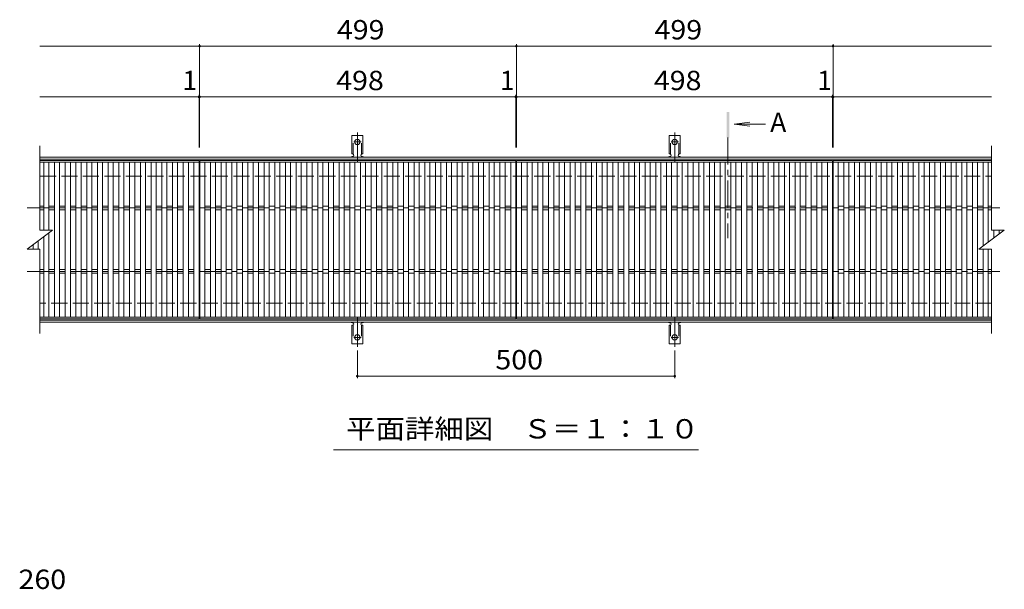
# Model space of a CAD drawing. Units: millimetres. Extents: x -1666 to 1829, y -1382 to 1241.
# Drawn here: x -1644 to -92, y 135 to 1033 of the extents above; entities that cross this region are included whole.
import ezdxf

# ---------------------------------------------------------------- set-up
doc = ezdxf.new("R2010")
doc.units = ezdxf.units.MM
doc.header["$LTSCALE"] = 10
for name, pattern in [('JWW_CENTER1', [6.773333, 4.233333, -0.846667, 0.846667, -0.846667]), ('JWW_CENTER2', [13.546667, 11.006667, -0.846667, 0.846667, -0.846667]), ('JWW_DASHED2', [3.386667, 1.693333, -1.693333]), ('JWW_DASHED3', [3.386667, 2.54, -0.846667])]:
    doc.linetypes.add(name, pattern=pattern)
for name, color, linetype in [('C-1', 7, 'Continuous'), ('C-2', 7, 'Continuous'), ('C-4', 7, 'Continuous'), ('C-5', 7, 'Continuous'), ('C-9', 7, 'Continuous'), ('D-4', 7, 'Continuous')]:
    doc.layers.add(name, color=color, linetype=linetype)
doc.styles.add('ＭＳ ゴシック', font='txt', dxfattribs={"height": 1})

msp = doc.modelspace()

# ---------------------------------------------------------------- linework, layer by layer
at = {"layer": 'C-1', "color": 2, "linetype": 'Continuous', "lineweight": 9}
for p, q in [((-1611.9, 816.3), (-112.3, 816.3)), ((-1611.9, 813.3), (-112.3, 813.3)), ((-112.3, 559.3), (-1611.9, 559.3)), ((-112.3, 556.3), (-1611.9, 556.3))]:
    msp.add_line(p, q, dxfattribs=at)
at = {"layer": 'C-1', "color": 2, "linetype": 'JWW_DASHED3', "lineweight": 9}
for p, q in [((-1611.9, 786.3), (-112.3, 786.3)), ((-112.3, 586.3), (-1611.9, 586.3))]:
    msp.add_line(p, q, dxfattribs=at)
at = {"layer": 'C-2', "color": 3, "linetype": 'Continuous', "lineweight": 9}
for p, q in [((-1611.8, 701.3), (-1611.8, 834.3)), ((-112.4, 834.3), (-112.4, 701.3)), ((-1611.8, 811.3), (-1361.1, 811.3)), ((-1611.8, 808.3), (-1361.1, 808.3)), ((-1605.7, 808.3), (-1605.7, 701.3)), ((-1597.7, 808.3), (-1597.7, 701.3)), ((-1588.8, 808.3), (-1588.8, 564.3)), ((-1580.8, 808.3), (-1580.8, 564.3)), ((-1571.9, 808.3), (-1571.9, 564.3)), ((-1563.9, 808.3), (-1563.9, 564.3)), ((-1555, 808.3), (-1555, 564.3)), ((-1547, 808.3), (-1547, 564.3)), ((-1538.1, 808.3), (-1538.1, 564.3)), ((-1530.1, 808.3), (-1530.1, 564.3)), ((-1521.2, 808.3), (-1521.2, 564.3)), ((-1513.2, 808.3), (-1513.2, 564.3)), ((-1504.3, 808.3), (-1504.3, 564.3)), ((-1496.3, 808.3), (-1496.3, 564.3)), ((-1487.4, 808.3), (-1487.4, 564.3)), ((-1479.4, 808.3), (-1479.4, 564.3)), ((-1470.5, 808.3), (-1470.5, 564.3)), ((-1462.5, 808.3), (-1462.5, 564.3)), ((-1453.6, 808.3), (-1453.6, 564.3)), ((-1445.6, 808.3), (-1445.6, 564.3)), ((-1436.7, 808.3), (-1436.7, 564.3)), ((-1428.7, 808.3), (-1428.7, 564.3)), ((-1419.8, 808.3), (-1419.8, 564.3)), ((-1411.8, 808.3), (-1411.8, 564.3)), ((-1402.9, 808.3), (-1402.9, 564.3)), ((-1394.9, 808.3), (-1394.9, 564.3)), ((-1386, 808.3), (-1386, 564.3)), ((-1378, 808.3), (-1378, 564.3)), ((-1369.1, 808.3), (-1369.1, 564.3)), ((-1361.1, 811.3), (-1361.1, 561.3)), ((-1360.1, 811.3), (-862.1, 811.3)), ((-1360.1, 811.3), (-1360.1, 561.3)), ((-1360.1, 808.3), (-862.1, 808.3)), ((-1352.1, 808.3), (-1352.1, 564.3)), ((-1343.2, 808.3), (-1343.2, 564.3)), ((-1335.2, 808.3), (-1335.2, 564.3)), ((-1326.3, 808.3), (-1326.3, 564.3)), ((-1318.3, 808.3), (-1318.3, 564.3)), ((-1309.4, 808.3), (-1309.4, 564.3)), ((-1301.4, 808.3), (-1301.4, 564.3)), ((-1292.5, 808.3), (-1292.5, 564.3)), ((-1284.5, 808.3), (-1284.5, 564.3)), ((-1275.6, 808.3), (-1275.6, 564.3)), ((-1267.6, 808.3), (-1267.6, 564.3)), ((-1258.7, 808.3), (-1258.7, 564.3)), ((-1250.7, 808.3), (-1250.7, 564.3)), ((-1241.8, 808.3), (-1241.8, 564.3)), ((-1233.8, 808.3), (-1233.8, 564.3)), ((-1224.9, 808.3), (-1224.9, 564.3)), ((-1216.9, 808.3), (-1216.9, 564.3)), ((-1208, 808.3), (-1208, 564.3)), ((-1200, 808.3), (-1200, 564.3)), ((-1191.1, 808.3), (-1191.1, 564.3)), ((-1183.1, 808.3), (-1183.1, 564.3)), ((-1174.2, 808.3), (-1174.2, 564.3)), ((-1166.2, 808.3), (-1166.2, 564.3)), ((-1157.3, 808.3), (-1157.3, 564.3)), ((-1149.3, 808.3), (-1149.3, 564.3)), ((-1140.4, 808.3), (-1140.4, 564.3)), ((-1132.4, 808.3), (-1132.4, 564.3)), ((-1123.6, 808.3), (-1123.6, 564.3)), ((-1115.6, 808.3), (-1115.6, 564.3)), ((-1106.7, 808.3), (-1106.7, 564.3)), ((-1098.7, 808.3), (-1098.7, 564.3)), ((-1089.8, 808.3), (-1089.8, 564.3)), ((-1081.8, 808.3), (-1081.8, 564.3)), ((-1072.9, 808.3), (-1072.9, 564.3)), ((-1064.9, 808.3), (-1064.9, 564.3)), ((-1056, 808.3), (-1056, 564.3)), ((-1048, 808.3), (-1048, 564.3)), ((-1039.1, 808.3), (-1039.1, 564.3)), ((-1031.1, 808.3), (-1031.1, 564.3)), ((-1022.2, 808.3), (-1022.2, 564.3)), ((-1014.2, 808.3), (-1014.2, 564.3)), ((-1005.3, 808.3), (-1005.3, 564.3)), ((-997.3, 808.3), (-997.3, 564.3)), ((-988.4, 808.3), (-988.4, 564.3)), ((-980.4, 808.3), (-980.4, 564.3)), ((-971.5, 808.3), (-971.5, 564.3)), ((-963.5, 808.3), (-963.5, 564.3)), ((-954.6, 808.3), (-954.6, 564.3)), ((-946.6, 808.3), (-946.6, 564.3)), ((-937.7, 808.3), (-937.7, 564.3)), ((-929.7, 808.3), (-929.7, 564.3)), ((-920.8, 808.3), (-920.8, 564.3)), ((-912.8, 808.3), (-912.8, 564.3)), ((-903.9, 808.3), (-903.9, 564.3)), ((-895.9, 808.3), (-895.9, 564.3)), ((-887, 808.3), (-887, 564.3)), ((-879, 808.3), (-879, 564.3)), ((-870.1, 808.3), (-870.1, 564.3)), ((-862.1, 811.3), (-862.1, 561.3)), ((-861.1, 811.3), (-363.1, 811.3)), ((-861.1, 811.3), (-861.1, 561.3)), ((-861.1, 808.3), (-363.1, 808.3)), ((-853.1, 808.3), (-853.1, 564.3)), ((-844.2, 808.3), (-844.2, 564.3)), ((-836.2, 808.3), (-836.2, 564.3)), ((-827.3, 808.3), (-827.3, 564.3)), ((-819.3, 808.3), (-819.3, 564.3)), ((-810.4, 808.3), (-810.4, 564.3)), ((-802.4, 808.3), (-802.4, 564.3)), ((-793.5, 808.3), (-793.5, 564.3)), ((-785.5, 808.3), (-785.5, 564.3)), ((-776.6, 808.3), (-776.6, 564.3)), ((-768.6, 808.3), (-768.6, 564.3)), ((-759.7, 808.3), (-759.7, 564.3)), ((-751.7, 808.3), (-751.7, 564.3)), ((-742.8, 808.3), (-742.8, 564.3)), ((-734.8, 808.3), (-734.8, 564.3)), ((-725.9, 808.3), (-725.9, 564.3)), ((-717.9, 808.3), (-717.9, 564.3)), ((-709, 808.3), (-709, 564.3)), ((-701, 808.3), (-701, 564.3)), ((-692.1, 808.3), (-692.1, 564.3)), ((-684.1, 808.3), (-684.1, 564.3)), ((-675.2, 808.3), (-675.2, 564.3)), ((-667.2, 808.3), (-667.2, 564.3)), ((-658.3, 808.3), (-658.3, 564.3)), ((-650.3, 808.3), (-650.3, 564.3)), ((-641.4, 808.3), (-641.4, 564.3)), ((-633.4, 808.3), (-633.4, 564.3)), ((-624.6, 808.3), (-624.6, 564.3)), ((-616.6, 808.3), (-616.6, 564.3)), ((-607.7, 808.3), (-607.7, 564.3)), ((-599.7, 808.3), (-599.7, 564.3)), ((-590.8, 808.3), (-590.8, 564.3)), ((-582.8, 808.3), (-582.8, 564.3)), ((-573.9, 808.3), (-573.9, 564.3)), ((-565.9, 808.3), (-565.9, 564.3)), ((-557, 808.3), (-557, 564.3)), ((-549, 808.3), (-549, 564.3)), ((-540.1, 808.3), (-540.1, 564.3)), ((-532.1, 808.3), (-532.1, 564.3)), ((-523.2, 808.3), (-523.2, 564.3)), ((-515.2, 808.3), (-515.2, 564.3)), ((-506.3, 808.3), (-506.3, 564.3)), ((-498.3, 808.3), (-498.3, 564.3)), ((-489.4, 808.3), (-489.4, 564.3)), ((-481.4, 808.3), (-481.4, 564.3)), ((-472.5, 808.3), (-472.5, 564.3)), ((-464.5, 808.3), (-464.5, 564.3)), ((-455.6, 808.3), (-455.6, 564.3)), ((-447.6, 808.3), (-447.6, 564.3)), ((-438.7, 808.3), (-438.7, 564.3)), ((-430.7, 808.3), (-430.7, 564.3)), ((-421.8, 808.3), (-421.8, 564.3)), ((-413.8, 808.3), (-413.8, 564.3)), ((-404.9, 808.3), (-404.9, 564.3)), ((-396.9, 808.3), (-396.9, 564.3)), ((-388, 808.3), (-388, 564.3)), ((-380, 808.3), (-380, 564.3)), ((-371.1, 808.3), (-371.1, 564.3)), ((-363.1, 811.3), (-363.1, 561.3)), ((-362.1, 811.3), (-362.1, 561.3)), ((-362.1, 811.3), (-112.4, 811.3)), ((-362.1, 808.3), (-112.4, 808.3)), ((-354.1, 808.3), (-354.1, 564.3)), ((-345.2, 808.3), (-345.2, 564.3)), ((-337.2, 808.3), (-337.2, 564.3)), ((-328.3, 808.3), (-328.3, 564.3)), ((-320.3, 808.3), (-320.3, 564.3)), ((-311.4, 808.3), (-311.4, 564.3)), ((-303.4, 808.3), (-303.4, 564.3)), ((-294.5, 808.3), (-294.5, 564.3)), ((-286.5, 808.3), (-286.5, 564.3)), ((-277.6, 808.3), (-277.6, 564.3)), ((-269.6, 808.3), (-269.6, 564.3)), ((-260.7, 808.3), (-260.7, 564.3)), ((-252.7, 808.3), (-252.7, 564.3)), ((-243.8, 808.3), (-243.8, 564.3)), ((-235.8, 808.3), (-235.8, 564.3)), ((-226.9, 808.3), (-226.9, 564.3)), ((-218.9, 808.3), (-218.9, 564.3)), ((-210, 808.3), (-210, 564.3)), ((-202, 808.3), (-202, 564.3)), ((-193.1, 808.3), (-193.1, 564.3)), ((-185.1, 808.3), (-185.1, 564.3)), ((-176.2, 808.3), (-176.2, 564.3)), ((-168.2, 808.3), (-168.2, 564.3)), ((-159.3, 808.3), (-159.3, 564.3)), ((-151.3, 808.3), (-151.3, 564.3)), ((-142.4, 808.3), (-142.4, 564.3)), ((-134.4, 808.3), (-134.4, 564.3)), ((-125.6, 808.3), (-125.6, 676.4)), ((-117.6, 808.3), (-117.6, 682.4)), ((-1611.8, 739.3), (-1605.7, 739.3)), ((-1611.8, 733.3), (-1605.7, 733.3)), ((-1597.7, 739.3), (-1588.8, 739.3)), ((-1597.7, 733.3), (-1588.8, 733.3)), ((-1580.8, 739.3), (-1571.9, 739.3)), ((-1580.8, 733.3), (-1571.9, 733.3)), ((-1563.9, 739.3), (-1555, 739.3)), ((-1563.9, 733.3), (-1555, 733.3)), ((-1547, 739.3), (-1538.1, 739.3)), ((-1547, 733.3), (-1538.1, 733.3)), ((-1530.1, 739.3), (-1521.2, 739.3)), ((-1530.1, 733.3), (-1521.2, 733.3)), ((-1513.2, 739.3), (-1504.3, 739.3)), ((-1513.2, 733.3), (-1504.3, 733.3)), ((-1496.3, 739.3), (-1487.4, 739.3)), ((-1496.3, 733.3), (-1487.4, 733.3)), ((-1479.4, 739.3), (-1470.5, 739.3)), ((-1479.4, 733.3), (-1470.5, 733.3)), ((-1462.5, 739.3), (-1453.6, 739.3)), ((-1462.5, 733.3), (-1453.6, 733.3)), ((-1445.6, 739.3), (-1436.7, 739.3)), ((-1445.6, 733.3), (-1436.7, 733.3)), ((-1428.7, 739.3), (-1419.8, 739.3)), ((-1428.7, 733.3), (-1419.8, 733.3)), ((-1411.8, 739.3), (-1402.9, 739.3)), ((-1411.8, 733.3), (-1402.9, 733.3)), ((-1394.9, 739.3), (-1386, 739.3)), ((-1394.9, 733.3), (-1386, 733.3)), ((-1378, 739.3), (-1369.1, 739.3)), ((-1378, 733.3), (-1369.1, 733.3)), ((-1352.1, 739.3), (-1343.2, 739.3)), ((-1352.1, 733.3), (-1343.2, 733.3)), ((-1335.2, 739.3), (-1326.3, 739.3)), ((-1335.2, 733.3), (-1326.3, 733.3)), ((-1318.3, 739.3), (-1309.4, 739.3)), ((-1318.3, 733.3), (-1309.4, 733.3)), ((-1301.4, 739.3), (-1292.5, 739.3)), ((-1301.4, 733.3), (-1292.5, 733.3)), ((-1284.5, 739.3), (-1275.6, 739.3)), ((-1284.5, 733.3), (-1275.6, 733.3)), ((-1267.6, 739.3), (-1258.7, 739.3)), ((-1267.6, 733.3), (-1258.7, 733.3)), ((-1250.7, 739.3), (-1241.8, 739.3)), ((-1250.7, 733.3), (-1241.8, 733.3)), ((-1233.8, 739.3), (-1224.9, 739.3)), ((-1233.8, 733.3), (-1224.9, 733.3)), ((-1216.9, 739.3), (-1208, 739.3)), ((-1216.9, 733.3), (-1208, 733.3)), ((-1200, 739.3), (-1191.1, 739.3)), ((-1200, 733.3), (-1191.1, 733.3)), ((-1183.1, 739.3), (-1174.2, 739.3)), ((-1183.1, 733.3), (-1174.2, 733.3)), ((-1166.2, 739.3), (-1157.3, 739.3)), ((-1166.2, 733.3), (-1157.3, 733.3)), ((-1149.3, 739.3), (-1140.4, 739.3)), ((-1149.3, 733.3), (-1140.4, 733.3)), ((-1132.4, 739.3), (-1123.6, 739.3)), ((-1132.4, 733.3), (-1123.6, 733.3)), ((-1115.6, 739.3), (-1106.7, 739.3)), ((-1115.6, 733.3), (-1106.7, 733.3)), ((-1098.7, 739.3), (-1089.8, 739.3)), ((-1098.7, 733.3), (-1089.8, 733.3)), ((-1081.8, 739.3), (-1072.9, 739.3)), ((-1081.8, 733.3), (-1072.9, 733.3)), ((-1064.9, 739.3), (-1056, 739.3)), ((-1064.9, 733.3), (-1056, 733.3)), ((-1048, 739.3), (-1039.1, 739.3)), ((-1048, 733.3), (-1039.1, 733.3)), ((-1031.1, 739.3), (-1022.2, 739.3)), ((-1031.1, 733.3), (-1022.2, 733.3)), ((-1014.2, 739.3), (-1005.3, 739.3)), ((-1014.2, 733.3), (-1005.3, 733.3)), ((-997.3, 739.3), (-988.4, 739.3)), ((-997.3, 733.3), (-988.4, 733.3)), ((-980.4, 739.3), (-971.5, 739.3)), ((-980.4, 733.3), (-971.5, 733.3)), ((-963.5, 739.3), (-954.6, 739.3)), ((-963.5, 733.3), (-954.6, 733.3)), ((-946.6, 739.3), (-937.7, 739.3)), ((-946.6, 733.3), (-937.7, 733.3)), ((-929.7, 739.3), (-920.8, 739.3)), ((-929.7, 733.3), (-920.8, 733.3)), ((-912.8, 739.3), (-903.9, 739.3)), ((-912.8, 733.3), (-903.9, 733.3)), ((-895.9, 739.3), (-887, 739.3)), ((-895.9, 733.3), (-887, 733.3)), ((-879, 739.3), (-870.1, 739.3)), ((-879, 733.3), (-870.1, 733.3)), ((-853.1, 739.3), (-844.2, 739.3)), ((-853.1, 733.3), (-844.2, 733.3)), ((-836.2, 739.3), (-827.3, 739.3)), ((-836.2, 733.3), (-827.3, 733.3)), ((-819.3, 739.3), (-810.4, 739.3)), ((-819.3, 733.3), (-810.4, 733.3)), ((-802.4, 739.3), (-793.5, 739.3)), ((-802.4, 733.3), (-793.5, 733.3)), ((-785.5, 739.3), (-776.6, 739.3)), ((-785.5, 733.3), (-776.6, 733.3)), ((-768.6, 739.3), (-759.7, 739.3)), ((-768.6, 733.3), (-759.7, 733.3)), ((-751.7, 739.3), (-742.8, 739.3)), ((-751.7, 733.3), (-742.8, 733.3)), ((-734.8, 739.3), (-725.9, 739.3)), ((-734.8, 733.3), (-725.9, 733.3)), ((-717.9, 739.3), (-709, 739.3)), ((-717.9, 733.3), (-709, 733.3)), ((-701, 739.3), (-692.1, 739.3)), ((-701, 733.3), (-692.1, 733.3)), ((-684.1, 739.3), (-675.2, 739.3)), ((-684.1, 733.3), (-675.2, 733.3)), ((-667.2, 739.3), (-658.3, 739.3)), ((-667.2, 733.3), (-658.3, 733.3)), ((-650.3, 739.3), (-641.4, 739.3)), ((-650.3, 733.3), (-641.4, 733.3)), ((-633.4, 739.3), (-624.6, 739.3)), ((-633.4, 733.3), (-624.6, 733.3)), ((-616.6, 739.3), (-607.7, 739.3)), ((-616.6, 733.3), (-607.7, 733.3)), ((-599.7, 739.3), (-590.8, 739.3)), ((-599.7, 733.3), (-590.8, 733.3)), ((-582.8, 739.3), (-573.9, 739.3)), ((-582.8, 733.3), (-573.9, 733.3)), ((-565.9, 739.3), (-557, 739.3)), ((-565.9, 733.3), (-557, 733.3)), ((-549, 739.3), (-540.1, 739.3)), ((-549, 733.3), (-540.1, 733.3)), ((-532.1, 739.3), (-523.2, 739.3)), ((-532.1, 733.3), (-523.2, 733.3)), ((-515.2, 739.3), (-506.3, 739.3)), ((-515.2, 733.3), (-506.3, 733.3)), ((-498.3, 739.3), (-489.4, 739.3)), ((-498.3, 733.3), (-489.4, 733.3)), ((-481.4, 739.3), (-472.5, 739.3)), ((-481.4, 733.3), (-472.5, 733.3)), ((-464.5, 739.3), (-455.6, 739.3)), ((-464.5, 733.3), (-455.6, 733.3)), ((-447.6, 739.3), (-438.7, 739.3)), ((-447.6, 733.3), (-438.7, 733.3)), ((-430.7, 739.3), (-421.8, 739.3)), ((-430.7, 733.3), (-421.8, 733.3)), ((-413.8, 739.3), (-404.9, 739.3)), ((-413.8, 733.3), (-404.9, 733.3)), ((-396.9, 739.3), (-388, 739.3)), ((-396.9, 733.3), (-388, 733.3)), ((-380, 739.3), (-371.1, 739.3)), ((-380, 733.3), (-371.1, 733.3)), ((-354.1, 739.3), (-345.2, 739.3)), ((-354.1, 733.3), (-345.2, 733.3)), ((-337.2, 739.3), (-328.3, 739.3)), ((-337.2, 733.3), (-328.3, 733.3)), ((-320.3, 739.3), (-311.4, 739.3)), ((-320.3, 733.3), (-311.4, 733.3)), ((-303.4, 739.3), (-294.5, 739.3)), ((-303.4, 733.3), (-294.5, 733.3)), ((-286.5, 739.3), (-277.6, 739.3)), ((-286.5, 733.3), (-277.6, 733.3)), ((-269.6, 739.3), (-260.7, 739.3)), ((-269.6, 733.3), (-260.7, 733.3)), ((-252.7, 739.3), (-243.8, 739.3)), ((-252.7, 733.3), (-243.8, 733.3)), ((-235.8, 739.3), (-226.9, 739.3)), ((-235.8, 733.3), (-226.9, 733.3)), ((-218.9, 739.3), (-210, 739.3)), ((-218.9, 733.3), (-210, 733.3)), ((-202, 739.3), (-193.1, 739.3)), ((-202, 733.3), (-193.1, 733.3)), ((-185.1, 739.3), (-176.2, 739.3)), ((-185.1, 733.3), (-176.2, 733.3)), ((-168.2, 739.3), (-159.3, 739.3)), ((-168.2, 733.3), (-159.3, 733.3)), ((-151.3, 739.3), (-142.4, 739.3)), ((-151.3, 733.3), (-142.4, 733.3)), ((-134.4, 739.3), (-125.6, 739.3)), ((-134.4, 733.3), (-125.6, 733.3)), ((-117.6, 739.3), (-112.4, 739.3)), ((-117.6, 733.3), (-112.4, 733.3)), ((-1631.8, 671.3), (-1591.8, 701.3)), ((-1611.8, 701.3), (-1591.8, 701.3)), ((-132.4, 671.3), (-92.4, 701.3)), ((-112.4, 701.3), (-92.4, 701.3)), ((-108.7, 701.3), (-108.7, 689.1)), ((-100.7, 701.3), (-100.7, 695.1)), ((-1614.6, 684.3), (-1614.6, 671.3)), ((-1605.7, 690.9), (-1605.7, 564.3)), ((-1597.7, 696.9), (-1597.7, 564.3)), ((-1631.8, 671.3), (-1611.8, 671.3)), ((-1631.4, 671.6), (-1631.4, 671.3)), ((-1622.6, 678.3), (-1622.6, 671.3)), ((-1611.8, 538.3), (-1611.8, 671.3)), ((-132.4, 671.3), (-112.4, 671.3)), ((-125.6, 671.3), (-125.6, 564.3)), ((-117.6, 671.3), (-117.6, 564.3)), ((-112.4, 671.3), (-112.4, 538.3)), ((-1611.8, 639.3), (-1605.7, 639.3)), ((-1597.7, 639.3), (-1588.8, 639.3)), ((-1580.8, 639.3), (-1571.9, 639.3)), ((-1563.9, 639.3), (-1555, 639.3)), ((-1547, 639.3), (-1538.1, 639.3)), ((-1530.1, 639.3), (-1521.2, 639.3)), ((-1513.2, 639.3), (-1504.3, 639.3)), ((-1496.3, 639.3), (-1487.4, 639.3)), ((-1479.4, 639.3), (-1470.5, 639.3)), ((-1462.5, 639.3), (-1453.6, 639.3)), ((-1445.6, 639.3), (-1436.7, 639.3)), ((-1428.7, 639.3), (-1419.8, 639.3)), ((-1411.8, 639.3), (-1402.9, 639.3)), ((-1394.9, 639.3), (-1386, 639.3)), ((-1378, 639.3), (-1369.1, 639.3)), ((-1352.1, 639.3), (-1343.2, 639.3)), ((-1335.2, 639.3), (-1326.3, 639.3)), ((-1318.3, 639.3), (-1309.4, 639.3)), ((-1301.4, 639.3), (-1292.5, 639.3)), ((-1284.5, 639.3), (-1275.6, 639.3)), ((-1267.6, 639.3), (-1258.7, 639.3)), ((-1250.7, 639.3), (-1241.8, 639.3)), ((-1233.8, 639.3), (-1224.9, 639.3)), ((-1216.9, 639.3), (-1208, 639.3)), ((-1200, 639.3), (-1191.1, 639.3)), ((-1183.1, 639.3), (-1174.2, 639.3)), ((-1166.2, 639.3), (-1157.3, 639.3)), ((-1149.3, 639.3), (-1140.4, 639.3)), ((-1132.4, 639.3), (-1123.6, 639.3)), ((-1115.6, 639.3), (-1106.7, 639.3)), ((-1098.7, 639.3), (-1089.8, 639.3)), ((-1081.8, 639.3), (-1072.9, 639.3)), ((-1064.9, 639.3), (-1056, 639.3)), ((-1048, 639.3), (-1039.1, 639.3)), ((-1031.1, 639.3), (-1022.2, 639.3)), ((-1014.2, 639.3), (-1005.3, 639.3)), ((-997.3, 639.3), (-988.4, 639.3)), ((-980.4, 639.3), (-971.5, 639.3)), ((-963.5, 639.3), (-954.6, 639.3)), ((-946.6, 639.3), (-937.7, 639.3)), ((-929.7, 639.3), (-920.8, 639.3)), ((-912.8, 639.3), (-903.9, 639.3)), ((-895.9, 639.3), (-887, 639.3)), ((-879, 639.3), (-870.1, 639.3)), ((-853.1, 639.3), (-844.2, 639.3)), ((-836.2, 639.3), (-827.3, 639.3)), ((-819.3, 639.3), (-810.4, 639.3)), ((-802.4, 639.3), (-793.5, 639.3)), ((-785.5, 639.3), (-776.6, 639.3)), ((-768.6, 639.3), (-759.7, 639.3)), ((-751.7, 639.3), (-742.8, 639.3)), ((-734.8, 639.3), (-725.9, 639.3)), ((-717.9, 639.3), (-709, 639.3)), ((-701, 639.3), (-692.1, 639.3)), ((-684.1, 639.3), (-675.2, 639.3)), ((-667.2, 639.3), (-658.3, 639.3)), ((-650.3, 639.3), (-641.4, 639.3)), ((-633.4, 639.3), (-624.6, 639.3)), ((-616.6, 639.3), (-607.7, 639.3)), ((-599.7, 639.3), (-590.8, 639.3)), ((-582.8, 639.3), (-573.9, 639.3)), ((-565.9, 639.3), (-557, 639.3)), ((-549, 639.3), (-540.1, 639.3)), ((-532.1, 639.3), (-523.2, 639.3)), ((-515.2, 639.3), (-506.3, 639.3)), ((-498.3, 639.3), (-489.4, 639.3)), ((-481.4, 639.3), (-472.5, 639.3)), ((-464.5, 639.3), (-455.6, 639.3)), ((-447.6, 639.3), (-438.7, 639.3)), ((-430.7, 639.3), (-421.8, 639.3)), ((-413.8, 639.3), (-404.9, 639.3)), ((-396.9, 639.3), (-388, 639.3)), ((-380, 639.3), (-371.1, 639.3)), ((-354.1, 639.3), (-345.2, 639.3)), ((-337.2, 639.3), (-328.3, 639.3)), ((-320.3, 639.3), (-311.4, 639.3)), ((-303.4, 639.3), (-294.5, 639.3)), ((-286.5, 639.3), (-277.6, 639.3)), ((-269.6, 639.3), (-260.7, 639.3)), ((-252.7, 639.3), (-243.8, 639.3)), ((-235.8, 639.3), (-226.9, 639.3)), ((-218.9, 639.3), (-210, 639.3)), ((-202, 639.3), (-193.1, 639.3)), ((-185.1, 639.3), (-176.2, 639.3)), ((-168.2, 639.3), (-159.3, 639.3)), ((-151.3, 639.3), (-142.4, 639.3)), ((-134.4, 639.3), (-125.6, 639.3)), ((-117.6, 639.3), (-112.4, 639.3)), ((-1611.8, 633.3), (-1605.7, 633.3)), ((-1597.7, 633.3), (-1588.8, 633.3)), ((-1580.8, 633.3), (-1571.9, 633.3)), ((-1563.9, 633.3), (-1555, 633.3)), ((-1547, 633.3), (-1538.1, 633.3)), ((-1530.1, 633.3), (-1521.2, 633.3)), ((-1513.2, 633.3), (-1504.3, 633.3)), ((-1496.3, 633.3), (-1487.4, 633.3)), ((-1479.4, 633.3), (-1470.5, 633.3)), ((-1462.5, 633.3), (-1453.6, 633.3)), ((-1445.6, 633.3), (-1436.7, 633.3)), ((-1428.7, 633.3), (-1419.8, 633.3)), ((-1411.8, 633.3), (-1402.9, 633.3)), ((-1394.9, 633.3), (-1386, 633.3)), ((-1378, 633.3), (-1369.1, 633.3)), ((-1352.1, 633.3), (-1343.2, 633.3)), ((-1335.2, 633.3), (-1326.3, 633.3)), ((-1318.3, 633.3), (-1309.4, 633.3)), ((-1301.4, 633.3), (-1292.5, 633.3)), ((-1284.5, 633.3), (-1275.6, 633.3)), ((-1267.6, 633.3), (-1258.7, 633.3)), ((-1250.7, 633.3), (-1241.8, 633.3)), ((-1233.8, 633.3), (-1224.9, 633.3)), ((-1216.9, 633.3), (-1208, 633.3)), ((-1200, 633.3), (-1191.1, 633.3)), ((-1183.1, 633.3), (-1174.2, 633.3)), ((-1166.2, 633.3), (-1157.3, 633.3)), ((-1149.3, 633.3), (-1140.4, 633.3)), ((-1132.4, 633.3), (-1123.6, 633.3)), ((-1115.6, 633.3), (-1106.7, 633.3)), ((-1098.7, 633.3), (-1089.8, 633.3)), ((-1081.8, 633.3), (-1072.9, 633.3)), ((-1064.9, 633.3), (-1056, 633.3)), ((-1048, 633.3), (-1039.1, 633.3)), ((-1031.1, 633.3), (-1022.2, 633.3)), ((-1014.2, 633.3), (-1005.3, 633.3)), ((-997.3, 633.3), (-988.4, 633.3)), ((-980.4, 633.3), (-971.5, 633.3)), ((-963.5, 633.3), (-954.6, 633.3)), ((-946.6, 633.3), (-937.7, 633.3)), ((-929.7, 633.3), (-920.8, 633.3)), ((-912.8, 633.3), (-903.9, 633.3)), ((-895.9, 633.3), (-887, 633.3)), ((-879, 633.3), (-870.1, 633.3)), ((-853.1, 633.3), (-844.2, 633.3)), ((-836.2, 633.3), (-827.3, 633.3)), ((-819.3, 633.3), (-810.4, 633.3)), ((-802.4, 633.3), (-793.5, 633.3)), ((-785.5, 633.3), (-776.6, 633.3)), ((-768.6, 633.3), (-759.7, 633.3)), ((-751.7, 633.3), (-742.8, 633.3)), ((-734.8, 633.3), (-725.9, 633.3)), ((-717.9, 633.3), (-709, 633.3)), ((-701, 633.3), (-692.1, 633.3)), ((-684.1, 633.3), (-675.2, 633.3)), ((-667.2, 633.3), (-658.3, 633.3)), ((-650.3, 633.3), (-641.4, 633.3)), ((-633.4, 633.3), (-624.6, 633.3)), ((-616.6, 633.3), (-607.7, 633.3)), ((-599.7, 633.3), (-590.8, 633.3)), ((-582.8, 633.3), (-573.9, 633.3)), ((-565.9, 633.3), (-557, 633.3)), ((-549, 633.3), (-540.1, 633.3)), ((-532.1, 633.3), (-523.2, 633.3)), ((-515.2, 633.3), (-506.3, 633.3)), ((-498.3, 633.3), (-489.4, 633.3)), ((-481.4, 633.3), (-472.5, 633.3)), ((-464.5, 633.3), (-455.6, 633.3)), ((-447.6, 633.3), (-438.7, 633.3)), ((-430.7, 633.3), (-421.8, 633.3)), ((-413.8, 633.3), (-404.9, 633.3)), ((-396.9, 633.3), (-388, 633.3)), ((-380, 633.3), (-371.1, 633.3)), ((-354.1, 633.3), (-345.2, 633.3)), ((-337.2, 633.3), (-328.3, 633.3)), ((-320.3, 633.3), (-311.4, 633.3)), ((-303.4, 633.3), (-294.5, 633.3)), ((-286.5, 633.3), (-277.6, 633.3)), ((-269.6, 633.3), (-260.7, 633.3)), ((-252.7, 633.3), (-243.8, 633.3)), ((-235.8, 633.3), (-226.9, 633.3)), ((-218.9, 633.3), (-210, 633.3)), ((-202, 633.3), (-193.1, 633.3)), ((-185.1, 633.3), (-176.2, 633.3)), ((-168.2, 633.3), (-159.3, 633.3)), ((-151.3, 633.3), (-142.4, 633.3)), ((-134.4, 633.3), (-125.6, 633.3)), ((-117.6, 633.3), (-112.4, 633.3)), ((-1611.8, 564.3), (-1361.1, 564.3)), ((-1611.8, 561.3), (-1361.1, 561.3)), ((-1360.1, 564.3), (-862.1, 564.3)), ((-1360.1, 561.3), (-862.1, 561.3)), ((-861.1, 564.3), (-363.1, 564.3)), ((-861.1, 561.3), (-363.1, 561.3)), ((-362.1, 564.3), (-112.4, 564.3)), ((-362.1, 561.3), (-112.4, 561.3))]:
    msp.add_line(p, q, dxfattribs=at)
at = {"layer": 'C-2', "color": 3, "linetype": 'JWW_CENTER1', "lineweight": 9}
for p, q in [((-1631.8, 736.3), (-92.4, 736.3)), ((-1631.8, 636.3), (-92.4, 636.3))]:
    msp.add_line(p, q, dxfattribs=at)
at = {"layer": 'C-4', "color": 7, "linetype": 'Continuous', "lineweight": 9}
for p, q in [((-1360.2, 831.3), (-1360.2, 994.3)), ((-861.2, 831.3), (-861.2, 994.3)), ((-362.2, 831.3), (-362.2, 994.3)), ((-1611.9, 991.3), (-861.2, 991.3)), ((-861.2, 991.3), (-112.3, 991.3)), ((-1611.9, 911.3), (-1361.2, 911.3)), ((-1361.2, 831.3), (-1361.2, 914.3)), ((-1361.2, 911.3), (-863.2, 911.3)), ((-863.2, 911.3), (-861.2, 911.3)), ((-862.2, 831.3), (-862.2, 914.3)), ((-861.2, 911.3), (-112.3, 911.3)), ((-363.2, 831.3), (-363.2, 914.3)), ((-1111.7, 511.6), (-1111.7, 468.3)), ((-611.7, 511.6), (-611.7, 468.3)), ((-1111.7, 471.3), (-611.7, 471.3))]:
    msp.add_line(p, q, dxfattribs=at)
at = {"layer": 'C-4', "color": 7, "linetype": 'Continuous', "lineweight": 9, "const_width": 2}
for points in [[(-1359.2, 991.3, 0.414214), (-1360.2, 992.3, 0.414214), (-1361.2, 991.3, 0.414214), (-1360.2, 990.3, 0.414214)], [(-860.2, 991.3, 0.414214), (-861.2, 992.3, 0.414214), (-862.2, 991.3, 0.414214), (-861.2, 990.3, 0.414214)], [(-361.2, 991.3, 0.414214), (-362.2, 992.3, 0.414214), (-363.2, 991.3, 0.414214), (-362.2, 990.3, 0.414214)], [(-1360.2, 911.3, 0.414214), (-1361.2, 912.3, 0.414214), (-1362.2, 911.3, 0.414214), (-1361.2, 910.3, 0.414214)], [(-1359.2, 911.3, 0.414214), (-1360.2, 912.3, 0.414214), (-1361.2, 911.3, 0.414214), (-1360.2, 910.3, 0.414214)], [(-861.2, 911.3, 0.414214), (-862.2, 912.3, 0.414214), (-863.2, 911.3, 0.414214), (-862.2, 910.3, 0.414214)], [(-860.2, 911.3, 0.414214), (-861.2, 912.3, 0.414214), (-862.2, 911.3, 0.414214), (-861.2, 910.3, 0.414214)], [(-362.2, 911.3, 0.414214), (-363.2, 912.3, 0.414214), (-364.2, 911.3, 0.414214), (-363.2, 910.3, 0.414214)], [(-361.2, 911.3, 0.414214), (-362.2, 912.3, 0.414214), (-363.2, 911.3, 0.414214), (-362.2, 910.3, 0.414214)], [(-1110.7, 471.3, 0.414214), (-1111.7, 472.3, 0.414214), (-1112.7, 471.3, 0.414214), (-1111.7, 470.3, 0.414214)], [(-610.7, 471.3, 0.414214), (-611.7, 472.3, 0.414214), (-612.7, 471.3, 0.414214), (-611.7, 470.3, 0.414214)]]:
    msp.add_lwpolyline(points, format="xyb", close=True, dxfattribs=at)
at = {"layer": 'C-5', "color": 4, "linetype": 'Continuous', "lineweight": 9}
for q in [(-493.4, 871.5), (-468.9, 868.3), (-493.4, 865)]:
    msp.add_line((-518.2, 868.3), q, dxfattribs=at)
at = {"layer": 'C-5', "color": 4, "linetype": 'JWW_CENTER1', "lineweight": 9}
msp.add_line((-527.8, 847.3), (-527.8, 688.5), dxfattribs=at)
at = {"layer": 'C-5', "color": 7, "linetype": 'Continuous', "lineweight": 9}
msp.add_line((-574.3, 354.9), (-1149.3, 354.9), dxfattribs=at)
at = {"layer": 'C-5', "color": 4, "linetype": 'Continuous', "lineweight": 9}
msp.add_solid([(-525.8, 847.3), (-525.8, 887.3), (-529.8, 847.3), (-529.8, 887.3)], dxfattribs=at)
at = {"layer": 'C-9', "color": 7, "linetype": 'JWW_CENTER2', "lineweight": 9}
for p, q in [((-1111.7, 807.8), (-1111.7, 855.2)), ((-611.7, 807.8), (-611.7, 855.2)), ((-1117.5, 840.3), (-1105.9, 840.3)), ((-617.5, 840.3), (-605.9, 840.3)), ((-1111.7, 564.8), (-1111.7, 517.4)), ((-611.7, 564.8), (-611.7, 517.4)), ((-1117.5, 532.3), (-1105.9, 532.3)), ((-617.5, 532.3), (-605.9, 532.3))]:
    msp.add_line(p, q, dxfattribs=at)
at = {"layer": 'C-9', "color": 3, "linetype": 'Continuous', "lineweight": 9}
for p, q in [((-1120.5, 821.3), (-1120.5, 850.3)), ((-1103, 850.3), (-1120.5, 850.3)), ((-1103, 821.3), (-1103, 850.3)), ((-620.5, 821.3), (-620.5, 850.3)), ((-603, 850.3), (-620.5, 850.3)), ((-603, 821.3), (-603, 850.3)), ((-1120.5, 821.3), (-1119.2, 821.3)), ((-1119.7, 817.3), (-1119.2, 817.3)), ((-1103, 821.3), (-1104.2, 821.3)), ((-1104.2, 817.3), (-1103.7, 817.3)), ((-620.5, 821.3), (-619.2, 821.3)), ((-619.7, 817.3), (-619.2, 817.3)), ((-603, 821.3), (-604.2, 821.3)), ((-604.2, 817.3), (-603.7, 817.3)), ((-1120.5, 551.3), (-1119.2, 551.3)), ((-1120.5, 551.3), (-1120.5, 522.3)), ((-1119.7, 555.3), (-1119.2, 555.3)), ((-1104.2, 555.3), (-1103.7, 555.3)), ((-1103, 551.3), (-1104.2, 551.3)), ((-1103, 551.3), (-1103, 522.3)), ((-620.5, 551.3), (-619.2, 551.3)), ((-620.5, 551.3), (-620.5, 522.3)), ((-619.7, 555.3), (-619.2, 555.3)), ((-604.2, 555.3), (-603.7, 555.3)), ((-603, 551.3), (-604.2, 551.3)), ((-603, 551.3), (-603, 522.3)), ((-1103, 522.3), (-1120.5, 522.3)), ((-603, 522.3), (-620.5, 522.3))]:
    msp.add_line(p, q, dxfattribs=at)
at = {"layer": 'C-9', "color": 3, "linetype": 'JWW_DASHED2', "lineweight": 9}
for p, q in [((-1118.5, 821.2), (-1118.5, 850.3)), ((-1105, 821.2), (-1105, 850.3)), ((-618.5, 821.2), (-618.5, 850.3)), ((-605, 821.2), (-605, 850.3)), ((-1118.5, 551.4), (-1118.5, 522.3)), ((-1105, 551.4), (-1105, 522.3)), ((-618.5, 551.4), (-618.5, 522.3)), ((-605, 551.4), (-605, 522.3))]:
    msp.add_line(p, q, dxfattribs=at)
at = {"layer": 'C-9', "color": 3, "linetype": 'Continuous', "lineweight": 9}
for centre in [(-1111.7, 840.3), (-611.7, 840.3), (-1111.7, 532.3), (-611.7, 532.3)]:
    msp.add_circle(centre, 4.25, dxfattribs=at)
for centre, start, end in [((-1119.7, 815.3), 90.276, 150.0005), ((-1119.2, 819.3), 270, 90), ((-1104.2, 819.3), 90, 269.8667), ((-1103.7, 815.3), 29.9993, 89.7584), ((-619.7, 815.3), 90.276, 150.0005), ((-619.2, 819.3), 270, 90), ((-604.2, 819.3), 90, 269.8667), ((-603.7, 815.3), 29.9993, 89.7584), ((-1119.7, 557.3), 209.9995, 269.724), ((-1119.2, 553.3), 270, 90), ((-1104.2, 553.3), 90.1333, 270), ((-1103.7, 557.3), 270.2416, 330.0007), ((-619.7, 557.3), 209.9995, 269.724), ((-619.2, 553.3), 270, 90), ((-604.2, 553.3), 90.1333, 270), ((-603.7, 557.3), 270.2416, 330.0007)]:
    msp.add_arc(centre, 2, start, end, dxfattribs=at)

# ---------------------------------------------------------------- texts
at = {"layer": 'C-4', "color": 2, "linetype": 'Continuous', "lineweight": 9, "style": 'ＭＳ ゴシック', "width": 1.083333}
for s, p in [('499', (-1144, 1001.9)), ('499', (-643.5, 1001.9)), ('498', (-1145, 921.9)), ('498', (-644.5, 921.9)), ('500', (-894.2, 481.9))]:
    msp.add_text(s, height=30.48, dxfattribs=at).set_placement(p)
at = {"layer": 'C-4', "color": 2, "linetype": 'Continuous', "lineweight": 9, "style": 'ＭＳ ゴシック'}
for p in [(-1387.2, 921.9), (-887.2, 921.9), (-387.2, 921.9)]:
    msp.add_text('1', height=30.5, dxfattribs=at).set_placement(p)
at = {"layer": 'C-5', "color": 2, "linetype": 'Continuous', "lineweight": 9, "style": 'ＭＳ ゴシック'}
msp.add_text('A', height=30.5, dxfattribs=at).set_placement((-461.2, 856.1))
at = {"layer": 'C-5', "color": 2, "linetype": 'Continuous', "lineweight": 9, "style": 'ＭＳ ゴシック', "width": 1.114583}
msp.add_text('平面詳細図\u3000Ｓ＝１：１０', height=30.48, dxfattribs=at).set_placement((-1129.3, 373))
at = {"layer": 'D-4', "color": 2, "linetype": 'Continuous', "lineweight": 9, "style": 'ＭＳ ゴシック', "width": 1.083333}
msp.add_text('260', height=30.48, dxfattribs=at).set_placement((-1645.5, 135.8))

doc.saveas('drawing.dxf')
